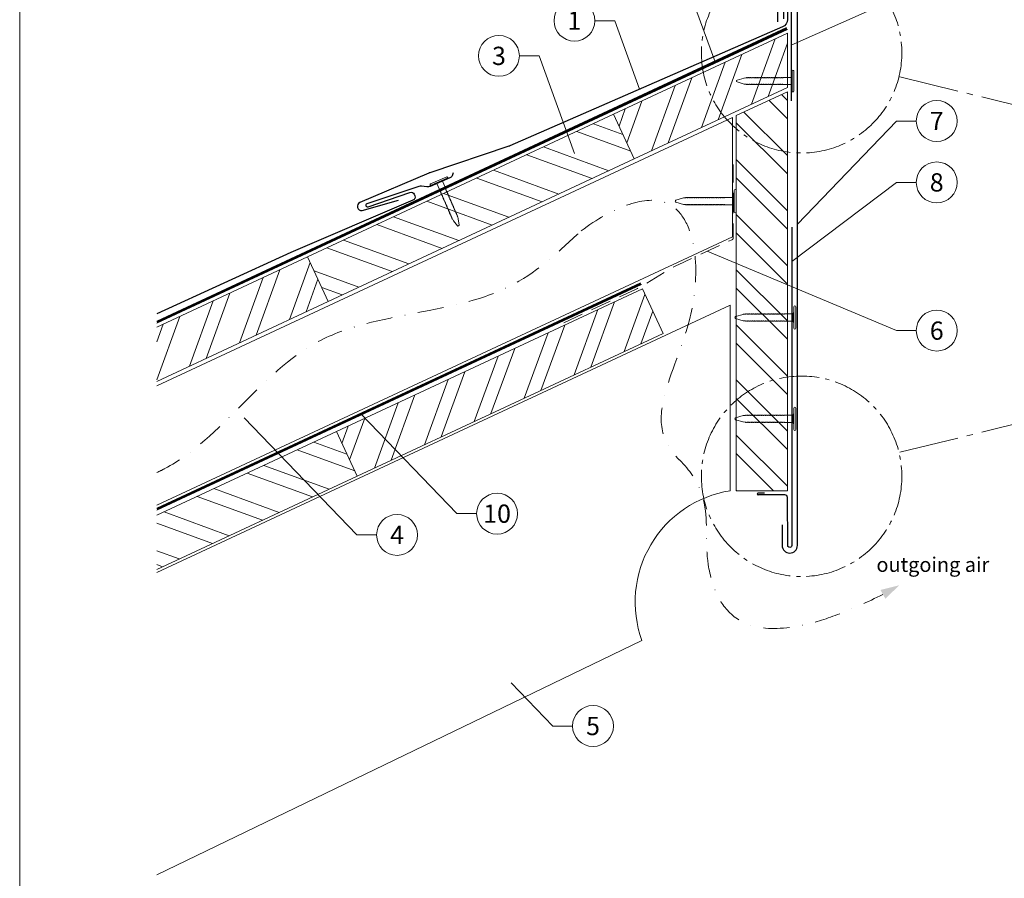
# Model space of a CAD drawing. Units: millimetres. Extents: x 0 to 70034, y 0 to 4832.
# Drawn here: x 34570 to 35051, y 406 to 826 of the extents above; entities that cross this region are included whole.
import ezdxf
from ezdxf.enums import TextEntityAlignment as Align

# ---------------------------------------------------------------- set-up
doc = ezdxf.new("R2010")
doc.units = ezdxf.units.MM
for name, pattern in [('AM_DIN_G_W050', [13.75, 9.75, -1.5, 1, -1.5]), ('GESTRICHELT', [0.75, 0.5, -0.25]), ('STRICHPUNKT', [25.4, 12.7, -6.35, 0, -6.35]), ('Trennlage', [30, 12, -18])]:
    doc.linetypes.add(name, pattern=pattern)
for name, color, linetype, lineweight, true_color in [('01_PREFA-Dachprodukt', 7, 'Continuous', 25, 0xe1000f), ('01_PREFA-Lochblech', 7, 'Continuous', 15, 0xff7f7f), ('02_Kantteile', 7, 'Continuous', 25, 0xff7f7f), ('02_Nägel', 7, 'Continuous', 15, 0xff7f7f), ('02_Saumstreifen', 7, 'Continuous', 25, 0xff7f7f), ('04_Trennlage', 7, 'Continuous', 25, 0x505f69), ('04_Trennlage_Linie', 7, 'Continuous', 0, 0x505f69), ('06_Holz', 7, 'Continuous', 15, 0x8296a0), ('06_Holzschfraffur', 7, 'Continuous', 13, 0xdce6eb), ('08_Bemassung', 7, 'Continuous', 5, 0x505f69), ('09_Luft', 7, 'Continuous', 5, 0x8296a0), ('10_Blattrahmen', 7, 'Continuous', 20, 0x000000), ('99_Text_3_DE', 7, 'Continuous', 5, 0x505f69)]:
    doc.layers.add(name, color=color, linetype=linetype, lineweight=lineweight, true_color=true_color)
doc.styles.add('PREFA_Standard', font='arial.ttf', dxfattribs={"height": 20})

# ---------------------------------------------------------------- blocks, each defined once
blk = doc.blocks.new('A$C4BAB4951')
for p, q in [((0, -4.3), (0, 4.3)), ((0.7, -4.3), (0.7, 4.3)), ((-23.67, -0.01), (-23.67, 0.01)), ((-23.39, 0.39), (-20.4, 1.28)), ((-20.32, 1.29), (-19.6, 1.35)), ((-3.67, 1.5), (-0.4, 1.5)), ((-0.4, 1.5), (0, 2)), ((-0.4, -1.5), (-0.4, 1.5)), ((-23.39, -0.39), (-20.4, -1.28)), ((-20.32, -1.29), (-19.6, -1.35)), ((-3.67, -1.5), (-0.4, -1.5)), ((-0.4, -1.5), (0, -2))]:
    blk.add_line(p, q)
at = {"extrusion": (0, 0, -1)}
for centre, radius, start, end in [((-0.35, 4.3), 0.35, 0, 180), ((23.27, 0.01), 0.4, 360, 73.5064), ((20.28, 0.9), 0.4, 73.5064, 85.188), ((19.6, 1.91), 0.553, 244.5196, 270), ((18.58, -0.22), 1.8, 64.5196, 71.6711), ((19.1, 1.33), 0.17, 71.6711, 153.7368), ((18.86, 1.45), 0.0923, 267.8027, 333.7368), ((18.86, 1.91), 0.552, 244.5057, 269.6735), ((17.85, -0.22), 1.8, 64.5196, 71.6711), ((18.36, 1.33), 0.17, 71.6711, 153.7368), ((18.13, 1.45), 0.0923, 267.8027, 333.7368), ((18.13, 1.91), 0.551, 244.4964, 269.3324), ((17.12, -0.22), 1.8, 64.5196, 71.6711), ((17.63, 1.33), 0.17, 71.6711, 153.7368), ((17.39, 1.45), 0.0923, 267.8027, 333.7368), ((17.39, 1.91), 0.552, 244.5062, 269.673), ((16.38, -0.22), 1.8, 64.5196, 71.6711), ((16.89, 1.33), 0.17, 71.6711, 153.7368), ((16.66, 1.45), 0.0923, 267.8027, 333.7368), ((16.66, 1.91), 0.551, 244.4964, 269.3324), ((15.65, -0.22), 1.8, 64.5196, 71.6711), ((16.16, 1.33), 0.17, 71.6711, 153.7368), ((15.93, 1.45), 0.0923, 267.8027, 333.7368), ((15.93, 1.91), 0.552, 244.5057, 269.6735), ((14.91, -0.22), 1.8, 64.5196, 71.6711), ((15.43, 1.33), 0.17, 71.6711, 153.7368), ((15.19, 1.45), 0.0923, 267.8027, 333.7368), ((15.19, 1.91), 0.551, 244.4964, 269.3324), ((14.18, -0.22), 1.8, 64.5196, 71.6711), ((14.69, 1.33), 0.17, 71.6711, 153.7368), ((14.46, 1.45), 0.0923, 267.8027, 333.7368), ((14.46, 1.91), 0.552, 244.5057, 269.6735), ((13.45, -0.22), 1.8, 64.5196, 71.6711), ((13.96, 1.33), 0.17, 71.6711, 153.7368), ((13.72, 1.45), 0.0923, 267.8027, 333.7368), ((13.73, 1.91), 0.551, 244.4964, 269.3324), ((12.71, -0.22), 1.8, 64.5196, 71.6711), ((13.23, 1.33), 0.17, 71.6711, 153.7368), ((12.99, 1.45), 0.0923, 267.8027, 333.7368), ((12.99, 1.91), 0.552, 244.5057, 269.6735), ((11.98, -0.22), 1.8, 64.5196, 71.6711), ((12.49, 1.33), 0.17, 71.6711, 153.7368), ((12.26, 1.45), 0.0923, 267.8027, 333.7368), ((12.25, 1.92), 0.57, 244.7073, 270.3706), ((11.23, -0.22), 1.8, 64.5196, 71.6711), ((11.74, 1.33), 0.17, 71.6711, 153.7368), ((11.51, 1.45), 0.0923, 267.8027, 333.7368), ((11.51, 1.91), 0.551, 244.4964, 269.3324), ((10.5, -0.22), 1.8, 64.5196, 71.6711), ((11.01, 1.33), 0.17, 71.6711, 153.7368), ((10.78, 1.45), 0.0923, 267.8027, 333.7368), ((10.78, 1.91), 0.552, 244.5057, 269.6735), ((9.76, -0.22), 1.8, 64.5196, 71.6711), ((10.28, 1.33), 0.17, 71.6711, 153.7368), ((10.04, 1.45), 0.0923, 267.8027, 333.7368), ((10.04, 1.91), 0.551, 244.4964, 269.3324), ((9.03, -0.22), 1.8, 64.5196, 71.6711), ((9.54, 1.33), 0.17, 71.6711, 153.7368), ((9.31, 1.45), 0.0923, 267.8027, 333.7368), ((9.31, 1.91), 0.552, 244.5062, 269.673), ((8.29, -0.22), 1.8, 64.5196, 71.6711), ((8.81, 1.33), 0.17, 71.6711, 153.7368), ((8.57, 1.45), 0.0923, 267.8027, 333.7368), ((8.58, 1.91), 0.551, 244.4984, 269.3304), ((7.56, -0.22), 1.8, 64.5196, 71.6711), ((8.08, 1.33), 0.17, 71.6711, 153.7368), ((7.84, 1.45), 0.0923, 267.8027, 333.7368), ((7.84, 1.91), 0.552, 244.5057, 269.6735), ((6.83, -0.22), 1.8, 64.5196, 71.6711), ((7.34, 1.33), 0.17, 71.6711, 153.7368), ((7.11, 1.45), 0.0923, 267.8027, 333.7368), ((7.11, 1.91), 0.551, 244.4964, 269.3324), ((6.1, -0.22), 1.8, 64.5196, 71.6711), ((6.61, 1.33), 0.17, 71.6711, 153.7368), ((6.37, 1.45), 0.0923, 267.8027, 333.7368), ((6.37, 1.91), 0.552, 244.5057, 269.6735), ((5.36, -0.22), 1.8, 64.5196, 71.6711), ((5.87, 1.33), 0.17, 71.6711, 153.7368), ((5.64, 1.45), 0.0923, 267.8027, 333.7368), ((5.64, 1.91), 0.552, 244.5057, 269.6735), ((4.62, -0.22), 1.8, 64.5196, 71.6711), ((5.14, 1.33), 0.17, 71.6711, 153.7368), ((4.9, 1.45), 0.0923, 267.8027, 333.7368), ((4.91, 1.9), 0.551, 244.4964, 269.3324), ((3.89, -0.22), 1.8, 64.5196, 71.6711), ((4.41, 1.33), 0.17, 71.6711, 153.7368), ((4.17, 1.45), 0.0923, 267.8027, 333.7368), ((4.17, 1.91), 0.552, 244.5057, 269.6735), ((3.16, -0.22), 1.8, 64.5196, 71.6711), ((3.67, 1.33), 0.17, 71.6711, 90), ((23.27, -0.01), 0.4, 286.4936, 0), ((20.28, -0.9), 0.4, 274.812, 286.4936), ((19.6, -1.91), 0.553, 90, 115.4804), ((18.58, 0.22), 1.8, 288.3289, 295.4804), ((19.1, -1.33), 0.17, 206.2632, 288.3289), ((18.86, -1.45), 0.0923, 26.2632, 92.1973), ((18.86, -1.91), 0.552, 90.3265, 115.4943), ((17.85, 0.22), 1.8, 288.3289, 295.4804), ((18.36, -1.33), 0.17, 206.2632, 288.3289), ((18.13, -1.45), 0.0923, 26.2632, 92.1973), ((18.13, -1.91), 0.551, 90.6676, 115.5036), ((17.12, 0.22), 1.8, 288.3289, 295.4804), ((17.63, -1.33), 0.17, 206.2632, 288.3289), ((17.39, -1.45), 0.0923, 26.2632, 92.1973), ((17.39, -1.91), 0.552, 90.327, 115.4938), ((16.38, 0.22), 1.8, 288.3289, 295.4804), ((16.89, -1.33), 0.17, 206.2632, 288.3289), ((16.66, -1.45), 0.0923, 26.2632, 92.1973), ((16.66, -1.91), 0.551, 90.6676, 115.5036), ((15.65, 0.22), 1.8, 288.3289, 295.4804), ((16.16, -1.33), 0.17, 206.2632, 288.3289), ((15.93, -1.45), 0.0923, 26.2632, 92.1973), ((15.93, -1.91), 0.552, 90.3265, 115.4943), ((14.91, 0.22), 1.8, 288.3289, 295.4804), ((15.43, -1.33), 0.17, 206.2632, 288.3289), ((15.19, -1.45), 0.0923, 26.2632, 92.1973), ((15.19, -1.91), 0.551, 90.6676, 115.5036), ((14.18, 0.22), 1.8, 288.3289, 295.4804), ((14.69, -1.33), 0.17, 206.2632, 288.3289), ((14.46, -1.45), 0.0923, 26.2632, 92.1973), ((14.46, -1.91), 0.552, 90.3265, 115.4943), ((13.45, 0.22), 1.8, 288.3289, 295.4804), ((13.96, -1.33), 0.17, 206.2632, 288.3289), ((13.72, -1.45), 0.0923, 26.2632, 92.1973), ((13.73, -1.91), 0.551, 90.6676, 115.5036), ((12.71, 0.22), 1.8, 288.3289, 295.4804), ((13.23, -1.33), 0.17, 206.2632, 288.3289), ((12.99, -1.45), 0.0923, 26.2632, 92.1973), ((12.99, -1.91), 0.552, 90.3265, 115.4943), ((11.98, 0.22), 1.8, 288.3289, 295.4804), ((12.49, -1.33), 0.17, 206.2632, 288.3289), ((12.26, -1.45), 0.0923, 26.2632, 92.1973), ((12.25, -1.92), 0.57, 89.6294, 115.2927), ((11.23, 0.22), 1.8, 288.3289, 295.4804), ((11.74, -1.33), 0.17, 206.2632, 288.3289), ((11.51, -1.45), 0.0923, 26.2632, 92.1973), ((11.51, -1.91), 0.551, 90.6676, 115.5036), ((10.5, 0.22), 1.8, 288.3289, 295.4804), ((11.01, -1.33), 0.17, 206.2632, 288.3289), ((10.78, -1.45), 0.0923, 26.2632, 92.1973), ((10.78, -1.91), 0.552, 90.3265, 115.4943), ((9.76, 0.22), 1.8, 288.3289, 295.4804), ((10.28, -1.33), 0.17, 206.2632, 288.3289), ((10.04, -1.45), 0.0923, 26.2632, 92.1973), ((10.04, -1.91), 0.551, 90.6676, 115.5036), ((9.03, 0.22), 1.8, 288.3289, 295.4804), ((9.54, -1.33), 0.17, 206.2632, 288.3289), ((9.31, -1.45), 0.0923, 26.2632, 92.1973), ((9.31, -1.91), 0.552, 90.327, 115.4938), ((8.29, 0.22), 1.8, 288.3289, 295.4804), ((8.81, -1.33), 0.17, 206.2632, 288.3289), ((8.57, -1.45), 0.0923, 26.2632, 92.1973), ((8.58, -1.91), 0.551, 90.6696, 115.5016), ((7.56, 0.22), 1.8, 288.3289, 295.4804), ((8.08, -1.33), 0.17, 206.2632, 288.3289), ((7.84, -1.45), 0.0923, 26.2632, 92.1973), ((7.84, -1.91), 0.552, 90.3265, 115.4943), ((6.83, 0.22), 1.8, 288.3289, 295.4804), ((7.34, -1.33), 0.17, 206.2632, 288.3289), ((7.11, -1.45), 0.0923, 26.2632, 92.1973), ((7.11, -1.91), 0.551, 90.6676, 115.5036), ((6.1, 0.22), 1.8, 288.3289, 295.4804), ((6.61, -1.33), 0.17, 206.2632, 288.3289), ((6.37, -1.45), 0.0923, 26.2632, 92.1973), ((6.37, -1.91), 0.552, 90.3265, 115.4943), ((5.36, 0.22), 1.8, 288.3289, 295.4804), ((5.87, -1.33), 0.17, 206.2632, 288.3289), ((5.64, -1.45), 0.0923, 26.2632, 92.1973), ((5.64, -1.91), 0.552, 90.3265, 115.4943), ((4.62, 0.22), 1.8, 288.3289, 295.4804), ((5.14, -1.33), 0.17, 206.2632, 288.3289), ((4.9, -1.45), 0.0923, 26.2632, 92.1973), ((4.91, -1.9), 0.551, 90.6676, 115.5036), ((3.89, 0.22), 1.8, 288.3289, 295.4804), ((4.41, -1.33), 0.17, 206.2632, 288.3289), ((4.17, -1.45), 0.0923, 26.2632, 92.1973), ((4.17, -1.91), 0.552, 90.3265, 115.4943), ((3.16, 0.22), 1.8, 288.3289, 295.4804), ((3.67, -1.33), 0.17, 270, 288.3289), ((-0.35, -4.3), 0.35, 180, 360)]:
    blk.add_arc(centre, radius, start, end, dxfattribs=at)
blk = doc.blocks.new('A$C33afb37e')
at = {"layer": '10_Blattrahmen'}
blk.add_lwpolyline([(0, -1039.5), (735, -1039.5), (735, 0), (0, 0)], close=True, dxfattribs=at)

msp = doc.modelspace()

# ---------------------------------------------------------------- hatches: boundary and pattern name
at = {"layer": '06_Holzschfraffur'}
h = msp.add_hatch(dxfattribs=at)
h.set_pattern_fill('ANSI32', color=256, scale=2, angle=25, style=0)
h.set_pattern_definition([(70, (27355.477, -2417.891), (-17.901144, 6.515484), []), (70, (27363.616, -2414.096), (-17.901144, 6.515484), [])])
h.paths.add_polyline_path([(34944.769, 792.666), (34944.769, 819.147), (34859.782, 779.517), (34869.925, 757.765)])
h = msp.add_hatch(dxfattribs=at)
h.set_pattern_fill('ANSI32', color=256, scale=2, angle=270)
h.set_pattern_definition([(315, (20453.435, 2.174), (13.470384, 13.470384), []), (315, (20453.435, -6.806), (13.470384, 13.470384), [])])
h.paths.add_polyline_path([(34944.769, 790.556), (34919.747, 778.887), (34919.747, 595.512), (34944.769, 595.512)])
h = msp.add_hatch(dxfattribs=at)
h.set_pattern_fill('ANSI32', color=256, scale=2, angle=295, style=0)
h.set_pattern_definition([(340, (27493.84, -6785.35), (6.515484, 17.901144), []), (340, (27497.635, -6793.49), (6.515484, 17.901144), [])])
h.paths.add_polyline_path([(34720.384, 688.033), (34710.241, 709.785), (34859.782, 779.517), (34869.925, 757.765)])
h = msp.add_hatch(dxfattribs=at)
h.set_pattern_fill('ANSI32', color=256, scale=2, angle=25, style=0)
h.set_pattern_definition([(70, (27056.396, -2557.355), (-17.901144, 6.515484), []), (70, (27064.535, -2553.56), (-17.901144, 6.515484), [])])
h.paths.add_polyline_path([(34636.583, 675.438), (34636.583, 648.956), (34720.384, 688.033), (34710.241, 709.785)])
h = msp.add_hatch(dxfattribs=at)
h.set_pattern_fill('ANSI32', color=256, scale=2, angle=25, style=0)
h.set_pattern_definition([(70, (27220.03, -2572.964), (-17.901144, 6.515484), []), (70, (27228.168, -2569.169), (-17.901144, 6.515484), [])])
h.paths.add_polyline_path([(34884.018, 672.425), (34873.875, 694.177), (34724.334, 624.445), (34734.477, 602.693)])
h = msp.add_hatch(dxfattribs=at)
h.set_pattern_fill('ANSI32', color=256, scale=2, angle=295, style=0)
h.set_pattern_definition([(340, (27220.03, -2572.964), (6.515484, 17.901144), []), (340, (27223.825, -2581.103), (6.515484, 17.901144), [])])
h.paths.add_polyline_path([(34636.583, 583.526), (34636.583, 557.045), (34734.477, 602.693), (34724.334, 624.445)])

# ---------------------------------------------------------------- linework, layer by layer
at = {"layer": '01_PREFA-Dachprodukt', "ltscale": 5}
msp.add_lwpolyline([(34942.17, 578.768), (34942.17, 568.768, 1), (34949.628, 568.768), (34949.628, 850.812, 1), (34939.911, 850.812), (34939.911, 824.665)], format="xyb", dxfattribs=at)
at = {"layer": '01_PREFA-Dachprodukt', "elevation": 0}
for points in [[(34944.769, 840.812), (34944.769, 825.85, -0.2983041), (34942.368, 822.184), (34809.141, 764.09, -0.0267702), (34808.644, 763.893), (34769.924, 750.9, 0.0199327), (34769.551, 750.758), (34735.812, 736.355, 0.8859493), (34736.92, 732.542), (34754.702, 737.472)], [(34781.404, 750.848), (34780.856, 749.493, -0.1989124), (34779.783, 748.401), (34770.093, 744.294, -0.133837), (34768.529, 744.081), (34765.92, 744.426, 0.1145805), (34764.569, 744.295), (34739.276, 735.787, 1), (34739.794, 734.273), (34760.236, 741.351, -0.3938177), (34762.356, 740.412), (34762.65, 739.722, -0.4142148), (34761.754, 737.491), (34702.085, 712.019), (34636.583, 681.909)]]:
    msp.add_lwpolyline(points, format="xyb", dxfattribs=at)
at = {"layer": '01_PREFA-Lochblech', "linetype": 'GESTRICHELT', "ltscale": 20, "flags": 128}
msp.add_lwpolyline([(34835.432, 677.609), (34870.118, 693.668, 0.0310511), (34875.576, 696.619), (34885.843, 703.025, -0.0310511), (34891.301, 705.976), (34917.719, 718.208, 0.2922126), (34918.299, 719.115), (34918.299, 754.996)], format="xyb", dxfattribs=at)
at = {"layer": '02_Kantteile', "ltscale": 5}
msp.add_lwpolyline([(34942.968, 826.092), (34942.968, 850.689, -1.0704527), (34946.57, 850.689), (34946.57, 786.02)], format="xyb", dxfattribs=at)
at = {"layer": '02_Saumstreifen'}
msp.add_lwpolyline([(34946.899, 724.271), (34946.899, 568.773, -1), (34944.899, 568.763), (34944.776, 592.262, 0.4142136), (34943.519, 593.506), (34930.52, 593.438)], format="xyb", dxfattribs=at)
msp.add_lwpolyline([(34930.52, 594.438), (34933.52, 594.438)], dxfattribs=at)
msp.add_arc((34930.52, 593.938), 0.5, 90, 270.6, dxfattribs=at)
at = {"layer": '04_Trennlage', "linetype": 'Trennlage', "ltscale": 0.5, "const_width": 1, "elevation": 0, "flags": 128}
for points in [[(34636.583, 677.9), (34944.558, 821.403)], [(34636.583, 586.513), (34873.184, 696.759)]]:
    msp.add_lwpolyline(points, dxfattribs=at)
at = {"layer": '04_Trennlage_Linie', "ltscale": 5, "elevation": 0, "flags": 128}
for points in [[(34636.583, 678.451), (34944.347, 821.856)], [(34636.583, 677.348), (34944.769, 820.949)], [(34636.583, 587.065), (34872.973, 697.212)], [(34636.583, 585.962), (34873.395, 696.306)]]:
    msp.add_lwpolyline(points, dxfattribs=at)
at = {"layer": '06_Holz'}
for p, q in [((34636.583, 555.594), (34916.747, 686.237)), ((34916.747, 686.237), (34916.747, 595.512)), ((34873.668, 522.319), (34636.583, 407.832))]:
    msp.add_line(p, q, dxfattribs=at)
for points in [[(34869.925, 757.765), (34944.769, 792.666), (34944.769, 819.147), (34859.782, 779.517)], [(34919.747, 778.887), (34944.769, 790.556), (34944.769, 595.512), (34919.747, 595.512)], [(34869.925, 757.765), (34720.384, 688.033), (34710.241, 709.785), (34859.782, 779.517)], [(34734.477, 602.693), (34884.018, 672.425), (34873.875, 694.177), (34724.334, 624.445)]]:
    msp.add_lwpolyline(points, close=True, dxfattribs=at)
for points in [[(34636.583, 646.846), (34917.851, 778.004), (34917.851, 719.552), (34636.583, 588.395)], [(34636.583, 648.956), (34720.384, 688.033), (34710.241, 709.785), (34636.583, 675.438)], [(34636.583, 557.045), (34734.477, 602.693), (34724.334, 624.445), (34636.583, 583.526)]]:
    msp.add_lwpolyline(points, dxfattribs=at)
msp.add_arc((34925.397, 541.147), 55.049, 99.04086, 200, dxfattribs=at)
at = {"layer": '08_Bemassung'}
for p, q in [((34896.121, 841.914, 0), (34909.377, 805.138, 0)), ((34998.042, 836.227, 0), (34946.57, 813.354)), ((34850.68, 825.264, 0), (34860.387, 825.264, 0)), ((34860.387, 825.264, 0), (34872.481, 791.709, 0)), ((34813.771, 808.066, 0), (34823.477, 808.066, 0)), ((34823.477, 808.066, 0), (34840.664, 760.383, 0)), ((34998.042, 776.227, 0), (34949.628, 725.877, 0)), ((35007.749, 776.227, 0), (34998.042, 776.227, 0)), ((34998.042, 746.227, 0), (34946.902, 707.621, 0)), ((35007.749, 746.227, 0), (34998.042, 746.227, 0)), ((34998.042, 673.774, 0), (34905.498, 712.549, 0)), ((35007.749, 673.774, 0), (34998.042, 673.774, 0)), ((34734.268, 573.913, 0), (34679.254, 631.125, 0)), ((34783.175, 584.308, 0), (34736.435, 632.916, 0)), ((34792.882, 584.308, 0), (34783.175, 584.308, 0)), ((34743.974, 573.913, 0), (34734.268, 573.913, 0)), ((34830.052, 480.517), (34809.697, 501.685)), ((34839.758, 480.517), (34830.052, 480.517))]:
    msp.add_line(p, q, dxfattribs=at)
at = {"layer": '08_Bemassung', "linetype": 'AM_DIN_G_W050', "ltscale": 3, "elevation": 0}
for points in [[(35108.189, 771.225), (34999.287, 797.91)], [(35108.189, 640.915), (34999.287, 614.231)]]:
    msp.add_lwpolyline(points, dxfattribs=at)
at = {"layer": '08_Bemassung', "linetype": 'AM_DIN_G_W050', "ltscale": 2}
for centre in [(34951.71, 809.568), (34951.71, 602.573)]:
    msp.add_circle(centre, 48.984, dxfattribs=at)
at = {"layer": '08_Bemassung'}
for centre in [(34840.684, 825.264, 0), (34803.775, 808.066, 0), (35017.745, 776.227, 0), (35017.745, 746.227, 0), (35017.745, 673.774, 0), (34802.878, 584.308, 0), (34753.97, 573.913, 0), (34849.754, 480.517)]:
    msp.add_circle(centre, 9.996, dxfattribs=at)
at = {"layer": '09_Luft', "linetype": 'STRICHPUNKT'}
for points, knots in [([(34843.987, 722.52), (34859.219, 733.96), (34896.645, 748.297), (34907.23, 671.2), (34871.009, 631.093), (34913.276, 589.782), (34891.747, 560.996), (34929.941, 513.682), (34991.449, 544.878)], [0, 0, 0, 0, 41.4745256, 101.9051223, 196.0116202, 200.0232061, 298.1068466, 364.7144303, 364.7144303, 364.7144303, 364.7144303]), ([(34636.583, 604.422), (34637.897, 605.034), (34667.595, 619.809), (34706.814, 686.406), (34798.491, 679.866), (34833.653, 712.831), (34843.987, 722.52)], [2088.238798, 2088.238798, 2088.238798, 2088.238798, 2092.6724365, 2189.8096379, 2289.9368057, 2331.612749, 2331.612749, 2331.612749, 2331.612749])]:
    msp.add_open_spline(points, degree=3, knots=knots, dxfattribs=at)
at = {"layer": '09_Luft', "linetype": 'GESTRICHELT'}
msp.add_solid([(34991.449, 544.878), (34990.255, 547.02), (34992.644, 542.735), (34999.444, 549.334)], dxfattribs=at)

# ---------------------------------------------------------------- block references
msp.add_blockref('A$C33afb37e', (34569.545, 1039.499))
at = {"layer": '02_Nägel'}
for p, xscale, yscale, zscale in [((34947.03, 795.759), 1.15, 1.15, 1.15), ((34918.787, 737.056), 1.22, 1.22, 1.22), ((34947.962, 680.167), 1.22, 1.22, 1.22), ((34947.962, 630.691), 1.22, 1.22, 1.22)]:
    msp.add_blockref('A$C4BAB4951', p, dxfattribs=dict(at, xscale=xscale, yscale=yscale, zscale=zscale))
at = {"layer": '02_Nägel', "rotation": 113.4731999526453}
msp.add_blockref('A$C4BAB4951', (34774.595, 746.637, 0), dxfattribs=at)

# ---------------------------------------------------------------- texts
at = {"layer": '08_Bemassung', "style": 'PREFA_Standard'}
for s, p in [('1', (34840.684, 825.264, 0)), ('3', (34803.775, 808.066, 0)), ('7', (35017.745, 776.227, 0)), ('8', (35017.745, 746.227, 0)), ('6', (35017.745, 673.774, 0)), ('10', (34802.878, 584.308, 0)), ('4', (34753.97, 573.913, 0)), ('5', (34849.754, 480.517))]:
    msp.add_text(s, height=8.925, dxfattribs=at).set_placement(p, align=Align.MIDDLE_CENTER)
at = {"layer": '99_Text_3_DE', "linetype": 'GESTRICHELT', "style": 'PREFA_Standard'}
msp.add_text('outgoing air', height=7.14, dxfattribs=at).set_placement((34988.278, 555.848))

doc.saveas('drawing.dxf')
